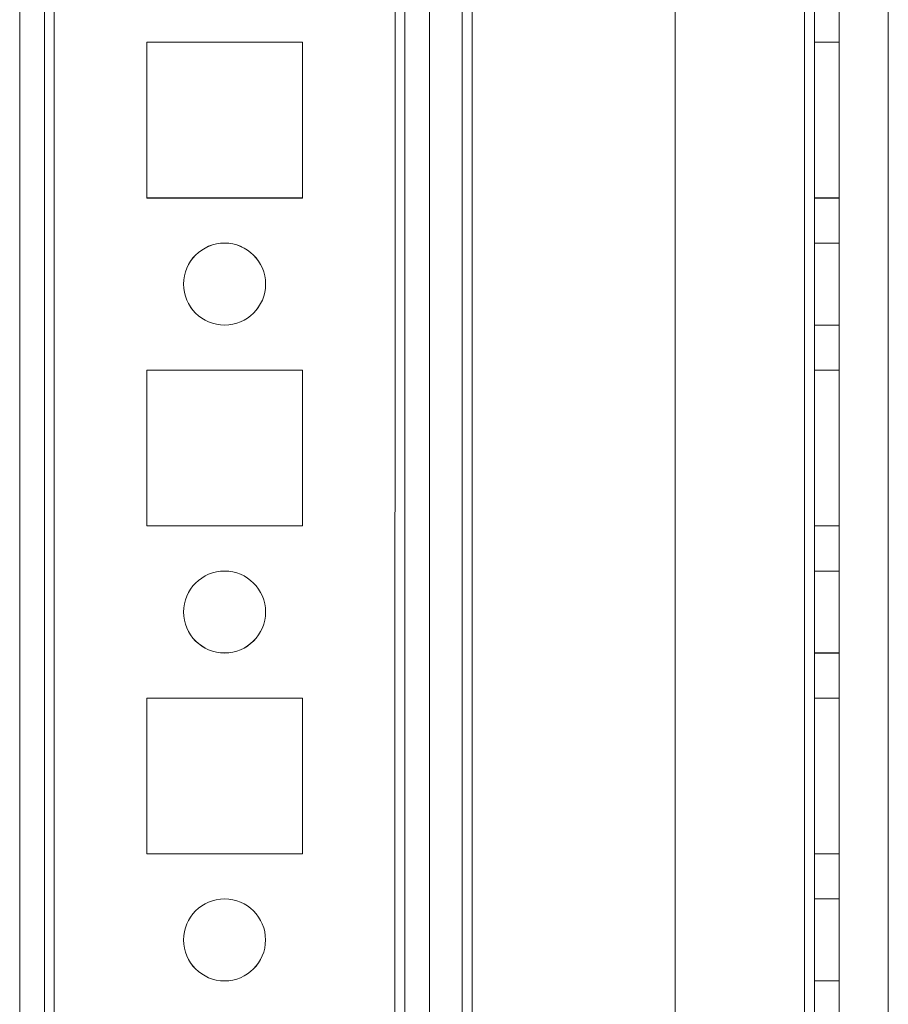
# Model space of a CAD drawing. Units: millimetres. Extents: x 63 to 8570, y 73 to 6079.
# Drawn here: x 3358 to 3411, y 2574 to 2634 of the extents above; entities that cross this region are included whole.
import ezdxf

# ---------------------------------------------------------------- set-up
doc = ezdxf.new("R2010")
doc.units = ezdxf.units.MM
doc.header["$LTSCALE"] = 5

msp = doc.modelspace()

# ---------------------------------------------------------------- linework, layer by layer
at = {"color": 7, "linetype": 'Continuous', "lineweight": 18}
for p, q in [((3358.438, 1930.368), (3358.45, 3544.668)), ((3358.438, 1930.365), (3358.45, 3544.665)), ((3359.95, 3544.668), (3359.938, 1930.368)), ((3359.95, 3544.665), (3359.938, 1930.365)), ((3360.538, 1930.368), (3360.55, 3544.668)), ((3360.55, 3544.668), (3360.538, 1930.368)), ((3360.538, 1930.365), (3360.55, 3544.665)), ((3358.449, 3497.518), (3358.438, 1977.518)), ((3358.438, 1977.515), (3358.449, 3497.515)), ((3359.938, 1977.518), (3359.949, 3497.518)), ((3359.949, 3497.515), (3359.938, 1977.515)), ((3360.549, 3497.518), (3360.538, 1977.518)), ((3360.538, 1977.518), (3360.549, 3497.518)), ((3360.538, 1977.515), (3360.549, 3497.515)), ((3381.349, 3497.517), (3381.338, 1977.517)), ((3381.338, 1977.517), (3381.349, 3497.517)), ((3381.338, 1977.515), (3381.349, 3497.515)), ((3381.949, 3497.517), (3381.938, 1977.517)), ((3381.938, 1977.517), (3381.949, 3497.517)), ((3381.949, 3497.515), (3381.938, 1977.515)), ((3383.449, 3497.517), (3383.438, 1977.517)), ((3383.449, 3497.517), (3383.438, 1977.517)), ((3383.449, 3497.515), (3383.438, 1977.515)), ((3398.449, 3497.517), (3398.438, 1977.517)), ((3398.449, 3497.517), (3398.438, 1977.517)), ((3398.449, 3497.515), (3398.438, 1977.515)), ((3406.338, 1977.518), (3406.349, 3497.518)), ((3406.349, 3497.518), (3406.338, 1977.518)), ((3406.338, 1977.517), (3406.349, 3497.517)), ((3406.349, 3497.517), (3406.338, 1977.517)), ((3406.349, 3497.515), (3406.338, 1977.515)), ((3406.949, 3497.518), (3406.938, 1977.518)), ((3406.949, 3497.517), (3406.938, 1977.517)), ((3406.938, 1977.515), (3406.949, 3497.515)), ((3408.438, 1977.518), (3408.449, 3497.518)), ((3408.438, 1977.517), (3408.449, 3497.517)), ((3408.449, 3497.515), (3408.438, 1977.515)), ((3383.449, 3477.839), (3383.438, 1982.265)), ((3385.449, 3477.839), (3385.438, 1982.265)), ((3383.438, 1983.615), (3383.449, 3476.415)), ((3385.438, 1983.615), (3385.449, 3476.415)), ((3386.049, 3476.708), (3386.038, 1982.265)), ((3386.038, 1982.265), (3386.049, 3476.708)), ((3386.038, 1983.615), (3386.049, 3476.415)), ((3386.038, 1983.615), (3386.049, 3476.415)), ((3411.438, 1982.265), (3411.449, 3451.308)), ((3411.438, 1982.265), (3411.449, 3451.308)), ((3375.693, 2632.267), (3366.193, 2632.268)), ((3366.193, 2632.268), (3366.193, 2632.268)), ((3375.693, 2632.267), (3366.193, 2632.268)), ((3366.193, 2632.268), (3366.193, 2622.768)), ((3366.193, 2632.268), (3366.193, 2622.768)), ((3366.193, 2632.265), (3366.193, 2622.765)), ((3375.693, 2632.265), (3366.193, 2632.265)), ((3375.693, 2622.767), (3375.693, 2632.267)), ((3375.693, 2632.267), (3375.693, 2632.267)), ((3375.693, 2622.767), (3375.693, 2632.267)), ((3375.693, 2622.765), (3375.693, 2632.265)), ((3406.943, 2632.268), (3406.943, 2622.768)), ((3406.943, 2632.268), (3408.443, 2632.268)), ((3406.943, 2632.267), (3406.943, 2632.268)), ((3406.943, 2632.267), (3408.443, 2632.267)), ((3406.943, 2622.767), (3406.943, 2632.267)), ((3406.943, 2632.265), (3408.443, 2632.265)), ((3406.943, 2622.765), (3406.943, 2632.265)), ((3408.443, 2632.268), (3408.443, 2622.768)), ((3408.443, 2632.267), (3408.443, 2632.268)), ((3408.443, 2622.767), (3408.443, 2632.267)), ((3408.443, 2622.765), (3408.443, 2632.265)), ((3366.193, 2622.768), (3366.193, 2622.768)), ((3366.193, 2622.768), (3375.693, 2622.767)), ((3366.193, 2622.768), (3375.693, 2622.767)), ((3366.193, 2622.765), (3375.693, 2622.765)), ((3375.693, 2622.767), (3375.693, 2622.767)), ((3406.943, 2622.768), (3408.443, 2622.768)), ((3406.943, 2622.768), (3406.943, 2622.767)), ((3406.943, 2622.767), (3408.443, 2622.767)), ((3406.943, 2622.765), (3408.443, 2622.765)), ((3408.443, 2622.768), (3408.443, 2622.767)), ((3408.443, 2620.017), (3406.943, 2620.017)), ((3406.943, 2620.017), (3406.943, 2615.017)), ((3408.443, 2620.015), (3406.943, 2620.015)), ((3406.943, 2615.015), (3406.943, 2620.015)), ((3408.443, 2615.017), (3408.443, 2620.017)), ((3408.443, 2615.015), (3408.443, 2620.015)), ((3368.443, 2617.517), (3368.443, 2617.517)), ((3373.443, 2617.517), (3373.443, 2617.517)), ((3406.943, 2615.017), (3408.443, 2615.017)), ((3406.943, 2615.015), (3408.443, 2615.015)), ((3375.693, 2612.267), (3366.193, 2612.268)), ((3366.193, 2612.268), (3366.193, 2612.268)), ((3375.693, 2612.267), (3366.193, 2612.268)), ((3366.193, 2612.268), (3366.193, 2602.768)), ((3366.193, 2612.268), (3366.193, 2602.768)), ((3366.193, 2612.265), (3366.193, 2602.765)), ((3375.693, 2612.265), (3366.193, 2612.265)), ((3375.693, 2602.767), (3375.693, 2612.267)), ((3375.693, 2612.267), (3375.693, 2612.267)), ((3375.693, 2602.767), (3375.693, 2612.267)), ((3375.693, 2602.765), (3375.693, 2612.265)), ((3406.943, 2612.267), (3406.943, 2612.268)), ((3406.943, 2612.268), (3408.443, 2612.268)), ((3406.943, 2612.268), (3406.943, 2602.768)), ((3406.943, 2612.267), (3408.443, 2612.267)), ((3406.943, 2602.767), (3406.943, 2612.267)), ((3406.943, 2602.765), (3406.943, 2612.265)), ((3406.943, 2612.265), (3408.443, 2612.265)), ((3408.443, 2612.267), (3408.443, 2612.268)), ((3408.443, 2612.268), (3408.443, 2602.768)), ((3408.443, 2602.767), (3408.443, 2612.267)), ((3408.443, 2602.765), (3408.443, 2612.265)), ((3366.193, 2602.768), (3366.193, 2602.768)), ((3366.193, 2602.768), (3375.693, 2602.767)), ((3366.193, 2602.768), (3375.693, 2602.767)), ((3366.193, 2602.765), (3375.693, 2602.765)), ((3375.693, 2602.767), (3375.693, 2602.767)), ((3406.943, 2602.768), (3408.443, 2602.768)), ((3406.943, 2602.768), (3406.943, 2602.767)), ((3406.943, 2602.767), (3408.443, 2602.767)), ((3406.943, 2602.765), (3408.443, 2602.765)), ((3408.443, 2602.768), (3408.443, 2602.767)), ((3408.443, 2600.017), (3406.943, 2600.017)), ((3406.943, 2600.017), (3406.943, 2595.017)), ((3408.443, 2600.015), (3406.943, 2600.015)), ((3406.943, 2595.015), (3406.943, 2600.015)), ((3408.443, 2595.017), (3408.443, 2600.017)), ((3408.443, 2595.015), (3408.443, 2600.015)), ((3368.443, 2597.517), (3368.443, 2597.517)), ((3373.443, 2597.517), (3373.443, 2597.517)), ((3406.943, 2595.017), (3408.443, 2595.017)), ((3406.943, 2595.015), (3408.443, 2595.015)), ((3366.193, 2592.268), (3366.192, 2582.768)), ((3366.193, 2592.268), (3366.192, 2582.768)), ((3366.193, 2592.265), (3366.192, 2582.765)), ((3375.693, 2592.267), (3366.193, 2592.268)), ((3366.193, 2592.268), (3366.193, 2592.268)), ((3375.693, 2592.267), (3366.193, 2592.268)), ((3375.693, 2592.265), (3366.193, 2592.265)), ((3375.692, 2582.767), (3375.693, 2592.267)), ((3375.692, 2582.767), (3375.693, 2592.267)), ((3375.692, 2582.765), (3375.693, 2592.265)), ((3375.693, 2592.267), (3375.693, 2592.267)), ((3406.943, 2592.268), (3406.942, 2582.768)), ((3406.942, 2582.767), (3406.943, 2592.267)), ((3406.942, 2582.765), (3406.943, 2592.265)), ((3406.943, 2592.267), (3406.943, 2592.268)), ((3406.943, 2592.268), (3408.443, 2592.268)), ((3406.943, 2592.267), (3408.443, 2592.267)), ((3406.943, 2592.265), (3408.443, 2592.265)), ((3408.443, 2592.268), (3408.442, 2582.768)), ((3408.442, 2582.767), (3408.443, 2592.267)), ((3408.443, 2592.265), (3408.442, 2582.765)), ((3408.443, 2592.267), (3408.443, 2592.268)), ((3366.192, 2582.768), (3366.192, 2582.768)), ((3366.192, 2582.768), (3375.692, 2582.767)), ((3366.192, 2582.768), (3375.692, 2582.767)), ((3366.192, 2582.765), (3375.692, 2582.765)), ((3375.692, 2582.767), (3375.692, 2582.767)), ((3406.942, 2582.768), (3408.442, 2582.768)), ((3406.942, 2582.768), (3406.942, 2582.767)), ((3406.942, 2582.767), (3408.442, 2582.767)), ((3406.942, 2582.765), (3408.442, 2582.765)), ((3408.442, 2582.768), (3408.442, 2582.767)), ((3408.442, 2580.017), (3406.942, 2580.017)), ((3406.942, 2580.017), (3406.942, 2575.017)), ((3408.442, 2580.015), (3406.942, 2580.015)), ((3406.942, 2575.015), (3406.942, 2580.015)), ((3408.442, 2575.017), (3408.442, 2580.017)), ((3408.442, 2575.015), (3408.442, 2580.015)), ((3368.442, 2577.517), (3368.442, 2577.517)), ((3373.442, 2577.517), (3373.442, 2577.517)), ((3406.942, 2575.017), (3408.442, 2575.017)), ((3406.942, 2575.015), (3408.442, 2575.015))]:
    msp.add_line(p, q, dxfattribs=at)
for centre in [(3370.943, 2617.517), (3370.943, 2617.517), (3370.943, 2617.515), (3370.943, 2617.515), (3370.943, 2597.517), (3370.943, 2597.517), (3370.943, 2597.515), (3370.943, 2597.515), (3370.942, 2577.517), (3370.942, 2577.517), (3370.942, 2577.515), (3370.942, 2577.515)]:
    msp.add_circle(centre, 2.5, dxfattribs=at)

doc.saveas('drawing.dxf')
